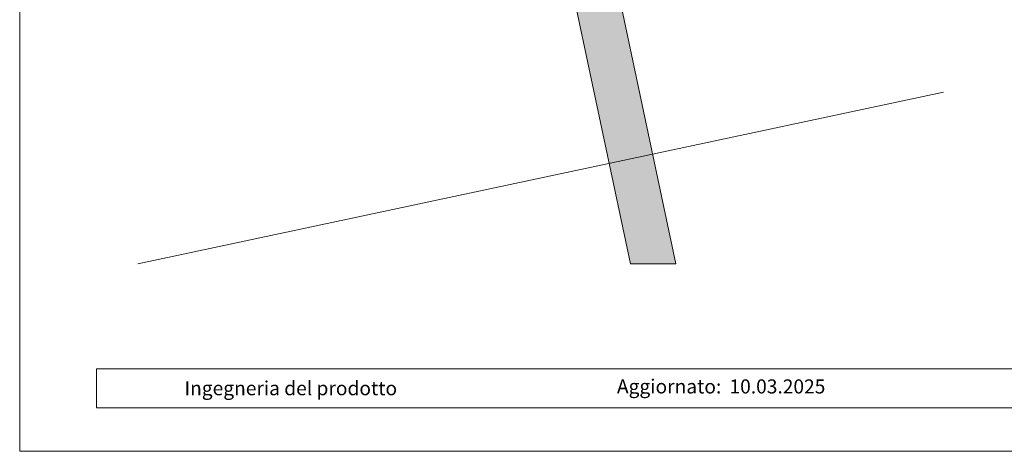
# Model space of a CAD drawing. Units: millimetres. Extents: x 0 to 53080, y 0 to 1470.
# Drawn here: x 42320 to 42880, y 0 to 245 of the extents above; entities that cross this region are included whole.
import ezdxf

# ---------------------------------------------------------------- set-up
doc = ezdxf.new("R2010")
doc.units = ezdxf.units.MM
for name, color, linetype, lineweight, true_color in [('06_Holz', 7, 'Continuous', 15, 0x8296a0), ('06_Holzschfraffur', 7, 'Continuous', 13, 0xdce6eb), ('10_Blattrahmen', 7, 'Continuous', 20, 0x000000)]:
    doc.layers.add(name, color=color, linetype=linetype, lineweight=lineweight, true_color=true_color)
doc.layers.add('99_Text_2_IT', color=7, linetype='Continuous')
doc.styles.add('Arial', font='arial.ttf')

# ---------------------------------------------------------------- blocks, each defined once
blk = doc.blocks.new('A$C303698f2')
at = {"layer": '10_Blattrahmen'}
for p, q in [((666.01, -440.96), (28.02, -440.96)), ((28.02, -440.96), (28.02, -455.06)), ((28.02, -455.06), (666.01, -455.06))]:
    blk.add_line(p, q, dxfattribs=at)
blk.add_lwpolyline([(666.01, -470.92), (666.01, 0), (0, 0), (0, -470.92)], close=True, dxfattribs=at)

msp = doc.modelspace()

# ---------------------------------------------------------------- hatches: boundary and pattern name
at = {"layer": '06_Holzschfraffur'}
h = msp.add_hatch(dxfattribs=at)
h.set_pattern_fill('FLEX', color=256, scale=0.5, angle=100, style=0)
h.set_pattern_definition([(100, (12794.0306, 5364.5794), (-3.1267646, -0.55133296), [3.175, -3.175]), (145, (12793.4793, 5367.7061), (-3.12676461, -0.55133296), [0.79375, -2.90262807, 0.79375, -4.49012807])])
edge = h.paths.add_edge_path()
edge.add_spline(control_points=[(42518.523, 463.371), (42510.614, 458.762), (42506.915, 455.257), (42506.914, 455.256), (42506.912, 455.255), (42506.911, 455.253)], knot_values=[-14.7802938, -14.7802938, -14.7802938, -14.7802938, -0.0051461, -0.0051461, 0, 0, 0, 0], degree=3, periodic=0)
edge.add_spline(control_points=[(42506.911, 455.253), (42503.654, 452.167), (42500.501, 449.181), (42494.354, 443.56), (42491.36, 440.924), (42485.517, 436.134), (42482.668, 433.98), (42477.123, 430.243), (42474.43, 428.66), (42470.709, 426.83), (42469.627, 426.342), (42468.174, 425.748), (42467.795, 425.599), (42467.015, 425.303), (42466.616, 425.157), (42465.397, 424.726), (42464.551, 424.448), (42461.914, 423.641), (42460.023, 423.14), (42455.071, 421.98), (42451.87, 421.357), (42445.024, 420.148), (42441.38, 419.561), (42435.917, 418.639), (42434.249, 418.351), (42430.804, 417.731), (42429.025, 417.396), (42426.423, 416.873), (42425.627, 416.708), (42424.048, 416.373), (42423.261, 416.201), (42420.912, 415.676), (42419.36, 415.312), (42414.742, 414.184), (42411.716, 413.384), (42402.785, 410.886), (42397.027, 409.091), (42390.142, 406.856), (42388.864, 406.437), (42387.595, 406.019)], knot_values=[0, 0, 0, 0, 13.0106926, 13.0106926, 26.0213853, 26.0213853, 39.0320779, 39.0320779, 52.0427706, 52.0427706, 57.4554548, 57.4554548, 59.3582062, 59.3582062, 61.2609576, 61.2609576, 65.0664603, 65.0664603, 72.6774658, 72.6774658, 83.7722255, 83.7722255, 94.8669851, 94.8669851, 99.6061001, 99.6061001, 104.4736312, 104.4736312, 106.6092781, 106.6092781, 108.744925, 108.744925, 113.0162187, 113.0162187, 121.5588062, 121.5588062, 138.6439812, 138.6439812, 142.5673996, 142.5673996, 142.5673996, 142.5673996], degree=3, periodic=0)
edge.add_line((42387.595, 406.019), (42387.595, 379.671))
edge.add_spline(control_points=[(42387.595, 379.671), (42402.098, 384.518), (42431.418, 394.318), (42483.359, 398.498), (42509.613, 423.373), (42524.106, 437.106)], knot_values=[0, 0, 0, 0, 45.9758537, 92.9495661, 150.8378709, 150.8378709, 150.8378709, 150.8378709], degree=3, periodic=0)
edge.add_arc((42668.075, 231.052), 251.367, 123.86623, 124.94182, ccw=False)
edge.add_arc((42566.667, 382.711), 68.929, 118.53757, 124.12379, ccw=False)
edge.add_arc((42551.236, 411.215), 36.516, 102.11987, 118.63464, ccw=False)
edge.add_arc((42555.917, 390.919), 57.343, 96.67846, 102.43433, ccw=False)
edge.add_arc((42561.306, 347.009), 101.582, 94.17943, 96.81697, ccw=False)
edge.add_arc((42572.67, 191.875), 257.132, 93.13422, 94.18572, ccw=False)
edge.add_arc((42545.003, 719.261), 270.981, 272.87864, 274.37813)
edge.add_arc((42558.545, 541.486), 92.691, 274.42039, 278.76114)
edge.add_arc((42643.864, 18.319), 437.393, 98.45863, 99.36858, ccw=False)
edge.add_arc((42588.318, 392.421), 59.189, 93.10621, 98.54242, ccw=False)
edge.add_arc((42587.067, 416.059), 35.518, 83.40763, 93.1582, ccw=False)
edge.add_arc((42588.904, 431.162), 20.305, 78.79729, 83.66247, ccw=False)
edge.add_arc((42592.144, 447.327), 3.817, 67.42978, 79.36586, ccw=False)
edge.add_arc((42592.855, 448.934), 2.061, 40.34052, 68.53303, ccw=False)
edge.add_arc((42591.377, 447.647), 4.021, 32.37571, 40.68756, ccw=False)
edge.add_arc((42588.29, 445.528), 7.764, 28.93971, 33.38886, ccw=False)
edge.add_line((42595.085, 449.285), (42667.766, 106.532))
edge.add_line((42667.766, 106.532), (42693.552, 106.532))
edge.add_line((42693.552, 106.532), (42619.758, 454.529))
edge.add_arc((42588.839, 445.901), 32.1, 15.59251, 33.00144)
edge.add_arc((42592.568, 448.583), 27.513, 32.5476, 78.9209)
edge.add_arc((42587.223, 419.344), 57.235, 79.29448, 91.24894)
edge.add_arc((42587.93, 395.758), 80.83, 91.38558, 98.30875)
edge.add_arc((42638.308, 54.445), 425.842, 98.37965, 99.2537)
edge.add_arc((42559.06, 537.502), 63.674, 275.81346, 279.73843, ccw=False)
edge.add_arc((42554.875, 582.401), 108.767, 273.59763, 275.61111, ccw=False)
edge.add_arc((42614.17, -455.058), 930.386, 93.232977, 93.830169)
edge.add_arc((42561.388, 346.145), 127.45, 94.21492, 96.94347)
edge.add_arc((42556.242, 388.736), 84.549, 96.97097, 101.21188)
edge.add_arc((42551.746, 409.826), 62.988, 100.93056, 114.56132)
edge.add_arc((42558.306, 397.049), 77.338, 115.04644, 120.95713)

# ---------------------------------------------------------------- linework, layer by layer
at = {"layer": '06_Holz'}
msp.add_lwpolyline([(42619.758, 454.529), (42693.552, 106.532), (42667.766, 106.532), (42595.085, 449.285, 0.0194155)], format="xyb", dxfattribs=at)
msp.add_lwpolyline([(42387.595, 106.532), (42845.789, 203.924)], dxfattribs=at)

# ---------------------------------------------------------------- block references
at = {"xscale": 1.560788373981117, "yscale": 1.560788373981117, "zscale": 1.560788373981117}
msp.add_blockref('A$C303698f2', (42320.371, 734.999), dxfattribs=at)

# ---------------------------------------------------------------- texts
at = {"layer": '99_Text_2_IT', "style": 'Arial'}
for s, width, gutter_width, insert, char_height, attachment_point in [('Ingegneria del prodotto', 207.81665, 19.51, (42414.101, 35.831), 8, 4), ('Aggiornato:', 133.14813, 12.5, (42719.448, 36.84), 7.99998, 6), ('10.03.2025', 60.01799, 12.5, (42724.11, 36.84), 8, 4)]:
    msp.add_mtext_dynamic_manual_height_columns(s, width=width, gutter_width=gutter_width, heights=[0], dxfattribs=dict(at, insert=insert, char_height=char_height, attachment_point=attachment_point))

doc.saveas('drawing.dxf')
